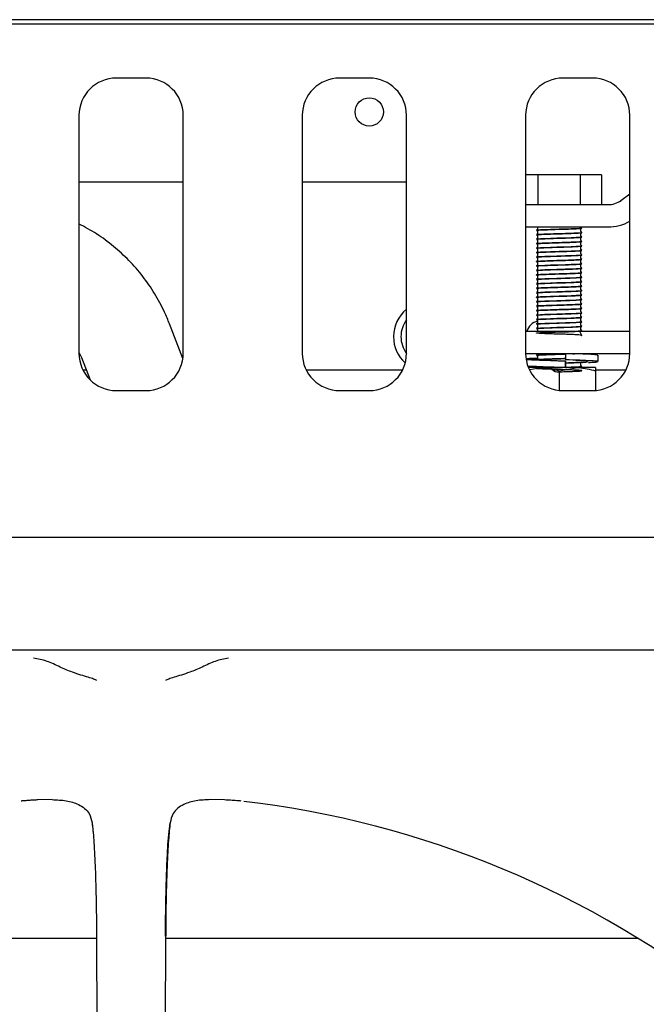
# Model space of a CAD drawing. Units: millimetres. Extents: x 5 to 415, y 5 to 292.
# Drawn here: x 97 to 106, y 259 to 272 of the extents above; entities that cross this region are included whole.
import ezdxf

# ---------------------------------------------------------------- set-up
doc = ezdxf.new("R2010")
doc.units = ezdxf.units.MM

msp = doc.modelspace()

# ---------------------------------------------------------------- linework, layer by layer
at = {"color": 7, "linetype": 'Continuous', "lineweight": 25}
for p, q in [((113.363, 272.266), (54.263, 272.266)), ((113.813, 272.206), (53.813, 272.206)), ((113.363, 272.206), (54.263, 272.206)), ((99.013, 271.481), (98.613, 271.481)), ((102.013, 271.481), (101.613, 271.481)), ((105.013, 271.481), (104.613, 271.481)), ((98.113, 270.981), (98.113, 267.781)), ((99.513, 267.781), (99.513, 270.981)), ((101.113, 270.981), (101.113, 267.781)), ((102.513, 267.781), (102.513, 270.981)), ((104.113, 270.981), (104.113, 267.781)), ((105.513, 267.781), (105.513, 270.981)), ((104.279, 270.18), (104.113, 270.18)), ((104.279, 270.18), (104.279, 269.78)), ((104.848, 270.18), (104.279, 270.18)), ((104.848, 270.18), (104.848, 269.78)), ((105.132, 270.18), (104.848, 270.18)), ((105.132, 270.18), (105.132, 269.78)), ((99.096, 270.081), (98.113, 270.081)), ((99.513, 270.081), (99.096, 270.081)), ((101.296, 270.081), (101.113, 270.081)), ((101.494, 270.081), (101.296, 270.081)), ((102.513, 270.081), (101.494, 270.081)), ((105.394, 269.837), (105.513, 269.924)), ((104.113, 269.78), (105.218, 269.78)), ((104.113, 269.48), (105.218, 269.48)), ((104.273, 269.48), (104.273, 269.447)), ((104.273, 269.425), (104.273, 269.387)), ((104.273, 269.365), (104.273, 269.327)), ((104.853, 269.477), (104.853, 269.48)), ((104.853, 269.417), (104.853, 269.455)), ((104.853, 269.357), (104.853, 269.395)), ((104.273, 269.305), (104.273, 269.267)), ((104.273, 269.245), (104.273, 269.207)), ((104.853, 269.297), (104.853, 269.335)), ((104.853, 269.237), (104.853, 269.275)), ((104.273, 269.185), (104.273, 269.147)), ((104.273, 269.125), (104.273, 269.087)), ((104.853, 269.177), (104.853, 269.215)), ((104.853, 269.117), (104.853, 269.155)), ((104.853, 269.057), (104.853, 269.095)), ((104.273, 269.065), (104.273, 269.027)), ((104.273, 269.005), (104.273, 268.967)), ((104.853, 268.997), (104.853, 269.035)), ((104.853, 268.937), (104.853, 268.975)), ((104.273, 268.945), (104.273, 268.907)), ((104.273, 268.885), (104.273, 268.847)), ((104.273, 268.825), (104.273, 268.787)), ((104.853, 268.877), (104.853, 268.915)), ((104.853, 268.817), (104.853, 268.855)), ((104.273, 268.765), (104.273, 268.727)), ((104.273, 268.705), (104.273, 268.667)), ((104.853, 268.757), (104.853, 268.795)), ((104.853, 268.697), (104.853, 268.735)), ((104.273, 268.645), (104.273, 268.607)), ((104.273, 268.585), (104.273, 268.547)), ((104.853, 268.637), (104.853, 268.675)), ((104.853, 268.577), (104.853, 268.615)), ((104.273, 268.525), (104.273, 268.487)), ((104.273, 268.465), (104.273, 268.427)), ((104.853, 268.517), (104.853, 268.555)), ((104.853, 268.457), (104.853, 268.495)), ((104.853, 268.397), (104.853, 268.435)), ((104.273, 268.405), (104.273, 268.367)), ((104.273, 268.345), (104.273, 268.307)), ((104.853, 268.337), (104.853, 268.375)), ((104.853, 268.277), (104.853, 268.315)), ((99.508, 267.712), (99.329, 268.178)), ((104.273, 268.285), (104.273, 268.247)), ((104.273, 268.225), (104.273, 268.187)), ((104.273, 268.165), (104.273, 268.127)), ((104.853, 268.217), (104.853, 268.255)), ((104.853, 268.157), (104.853, 268.195)), ((104.113, 268.08), (105.513, 268.08)), ((104.273, 268.105), (104.273, 268.08)), ((104.853, 268.097), (104.853, 268.135)), ((98.113, 267.797), (98.148, 267.724)), ((104.113, 267.78), (105.513, 267.78)), ((104.273, 267.78), (104.273, 267.767)), ((104.65, 267.78), (104.65, 267.694)), ((98.148, 267.724), (98.264, 267.424)), ((104.273, 267.745), (104.273, 267.707)), ((104.65, 267.675), (104.65, 267.589)), ((104.651, 267.675), (104.65, 267.675)), ((104.651, 267.589), (104.651, 267.675)), ((104.853, 267.617), (104.853, 267.655)), ((105.086, 267.67), (105.086, 267.756)), ((98.213, 267.556), (98.167, 267.556)), ((102.46, 267.556), (101.167, 267.556)), ((104.318, 267.589), (104.152, 267.589)), ((104.169, 267.562), (104.318, 267.589)), ((104.808, 267.589), (104.318, 267.589)), ((104.563, 267.545), (104.808, 267.589)), ((104.563, 267.545), (104.563, 267.284)), ((104.567, 267.589), (104.61, 267.59)), ((104.65, 267.589), (104.65, 267.589)), ((105.053, 267.589), (104.808, 267.589)), ((104.853, 267.589), (104.853, 267.595)), ((105.46, 267.556), (105.053, 267.556)), ((105.053, 267.545), (105.053, 267.283)), ((98.613, 267.281), (99.013, 267.281)), ((101.613, 267.281), (102.013, 267.281)), ((104.613, 267.281), (105.013, 267.281)), ((113.443, 265.306), (54.183, 265.306)), ((107.791, 263.789), (89.835, 263.789)), ((97.751, 261.782), (97.559, 261.778)), ((100.067, 261.778), (99.876, 261.782)), ((98.289, 261.47), (98.303, 261.334)), ((98.348, 259.913), (91.996, 259.913)), ((98.348, 259.949), (98.358, 256.392)), ((99.268, 256.392), (99.278, 259.949)), ((105.63, 259.913), (99.278, 259.913))]:
    msp.add_line(p, q, dxfattribs=at)
at = {"color": 7, "linetype": 'Continuous', "lineweight": 25, "flags": 128}
for points in [[(104.259, 269.438), (104.258, 269.438), (104.275, 269.441), (104.314, 269.444), (104.373, 269.446), (104.448, 269.449), (104.531, 269.452), (104.563, 269.453), (104.647, 269.455), (104.727, 269.458), (104.793, 269.461), (104.839, 269.463), (104.865, 269.466), (104.867, 269.469), (104.867, 269.469)], [(104.259, 269.318), (104.258, 269.318), (104.275, 269.321), (104.314, 269.324), (104.373, 269.326), (104.448, 269.329), (104.531, 269.332), (104.563, 269.333), (104.647, 269.335), (104.727, 269.338), (104.793, 269.341), (104.839, 269.343), (104.865, 269.346), (104.867, 269.349), (104.867, 269.349)], [(104.259, 269.198), (104.258, 269.198), (104.275, 269.201), (104.314, 269.204), (104.373, 269.206), (104.448, 269.209), (104.531, 269.212), (104.563, 269.213), (104.647, 269.215), (104.727, 269.218), (104.793, 269.221), (104.839, 269.223), (104.865, 269.226), (104.867, 269.229), (104.867, 269.229)], [(104.259, 269.138), (104.258, 269.138), (104.275, 269.141), (104.314, 269.144), (104.373, 269.146), (104.448, 269.149), (104.531, 269.152), (104.563, 269.153), (104.647, 269.155), (104.727, 269.158), (104.793, 269.161), (104.839, 269.163), (104.865, 269.166), (104.867, 269.169), (104.867, 269.169)], [(104.259, 269.078), (104.258, 269.078), (104.275, 269.081), (104.314, 269.084), (104.373, 269.086), (104.448, 269.089), (104.531, 269.092), (104.563, 269.093), (104.647, 269.095), (104.727, 269.098), (104.793, 269.101), (104.839, 269.103), (104.865, 269.106), (104.867, 269.109), (104.867, 269.109)], [(104.259, 268.958), (104.258, 268.958), (104.275, 268.961), (104.314, 268.964), (104.373, 268.966), (104.448, 268.969), (104.531, 268.972), (104.563, 268.973), (104.647, 268.975), (104.727, 268.978), (104.793, 268.981), (104.839, 268.983), (104.865, 268.986), (104.867, 268.989), (104.867, 268.989)], [(104.259, 268.898), (104.258, 268.898), (104.275, 268.901), (104.314, 268.904), (104.373, 268.906), (104.448, 268.909), (104.531, 268.912), (104.563, 268.913), (104.647, 268.915), (104.727, 268.918), (104.793, 268.921), (104.839, 268.923), (104.865, 268.926), (104.867, 268.929), (104.867, 268.929)], [(104.259, 268.778), (104.258, 268.778), (104.275, 268.781), (104.314, 268.784), (104.373, 268.786), (104.448, 268.789), (104.531, 268.792), (104.563, 268.793), (104.647, 268.795), (104.727, 268.798), (104.793, 268.801), (104.839, 268.803), (104.865, 268.806), (104.867, 268.809), (104.867, 268.809)], [(104.259, 268.718), (104.258, 268.718), (104.275, 268.721), (104.314, 268.724), (104.373, 268.726), (104.448, 268.729), (104.531, 268.732), (104.563, 268.733), (104.647, 268.735), (104.727, 268.738), (104.793, 268.741), (104.839, 268.743), (104.865, 268.746), (104.867, 268.749), (104.867, 268.749)], [(104.259, 268.598), (104.258, 268.598), (104.275, 268.601), (104.314, 268.604), (104.373, 268.606), (104.448, 268.609), (104.531, 268.612), (104.563, 268.613), (104.647, 268.615), (104.727, 268.618), (104.793, 268.621), (104.839, 268.623), (104.865, 268.626), (104.867, 268.629), (104.867, 268.629)], [(104.259, 268.538), (104.258, 268.538), (104.275, 268.541), (104.314, 268.544), (104.373, 268.546), (104.448, 268.549), (104.531, 268.552), (104.563, 268.553), (104.647, 268.555), (104.727, 268.558), (104.793, 268.561), (104.839, 268.563), (104.865, 268.566), (104.867, 268.569), (104.867, 268.569)], [(104.259, 268.478), (104.258, 268.478), (104.275, 268.481), (104.314, 268.484), (104.373, 268.486), (104.448, 268.489), (104.531, 268.492), (104.563, 268.493), (104.647, 268.495), (104.727, 268.498), (104.793, 268.501), (104.839, 268.503), (104.865, 268.506), (104.867, 268.509), (104.867, 268.509)], [(104.259, 268.358), (104.258, 268.358), (104.275, 268.361), (104.314, 268.364), (104.373, 268.366), (104.448, 268.369), (104.531, 268.372), (104.563, 268.373), (104.647, 268.375), (104.727, 268.378), (104.793, 268.381), (104.839, 268.383), (104.865, 268.386), (104.867, 268.389), (104.867, 268.389)], [(104.259, 268.298), (104.258, 268.298), (104.275, 268.301), (104.314, 268.304), (104.373, 268.306), (104.448, 268.309), (104.531, 268.312), (104.563, 268.313), (104.647, 268.315), (104.727, 268.318), (104.793, 268.321), (104.839, 268.323), (104.865, 268.326), (104.867, 268.329), (104.867, 268.329)], [(104.259, 268.238), (104.258, 268.238), (104.275, 268.241), (104.314, 268.244), (104.373, 268.246), (104.448, 268.249), (104.531, 268.252), (104.563, 268.253), (104.647, 268.255), (104.727, 268.258), (104.793, 268.261), (104.839, 268.263), (104.865, 268.266), (104.867, 268.269), (104.867, 268.269)], [(104.259, 268.178), (104.258, 268.178), (104.275, 268.181), (104.314, 268.184), (104.373, 268.186), (104.448, 268.189), (104.531, 268.192), (104.563, 268.193), (104.647, 268.195), (104.727, 268.198), (104.793, 268.201), (104.839, 268.203), (104.865, 268.206), (104.867, 268.209), (104.867, 268.209)], [(104.259, 268.118), (104.258, 268.118), (104.275, 268.121), (104.314, 268.124), (104.373, 268.126), (104.448, 268.129), (104.531, 268.132), (104.563, 268.133), (104.647, 268.135), (104.727, 268.138), (104.793, 268.141), (104.839, 268.143), (104.865, 268.146), (104.867, 268.149), (104.867, 268.149)]]:
    msp.add_lwpolyline(points, dxfattribs=at)
at = {"color": 7, "linetype": 'Continuous', "lineweight": 25}
msp.add_circle((102.013, 271.026), 0.19, dxfattribs=at)
for centre, radius, start, end in [((98.613, 270.981), 0.5, 90, 180), ((99.013, 270.981), 0.5, 0, 90), ((101.613, 270.981), 0.5, 90, 180), ((102.013, 270.981), 0.5, 0, 90), ((104.613, 270.981), 0.5, 90, 180), ((105.013, 270.981), 0.5, 0, 90), ((105.218, 270.08), 0.3, 270, 306.0983), ((105.218, 270.08), 0.6, 270, 299.5073), ((102.813, 268.006), 0.475, 129.1667, 180), ((102.813, 268.006), 0.375, 143.1301, 180), ((104.313, 268.026), 0.19, 102.1532, 163.7234), ((102.813, 268.006), 0.475, 180, 228.1541), ((102.813, 268.006), 0.375, 180, 216.8699), ((98.613, 267.781), 0.5, 180, 270), ((99.013, 267.781), 0.5, 270, 0), ((101.613, 267.781), 0.5, 180, 270), ((102.013, 267.781), 0.5, 270, 0), ((104.613, 267.781), 0.5, 180, 270), ((105.013, 267.781), 0.5, 270, 0), ((98.813, 248.863), 12.984, 51.547, 83.3025)]:
    msp.add_arc(centre, radius, start, end, dxfattribs=at)
for points, knots in [([(99.329, 268.178), (99.307, 268.231), (99.25, 268.371), (99.133, 268.587), (98.973, 268.819), (98.788, 269.033), (98.579, 269.223), (98.355, 269.39), (98.193, 269.478), (98.113, 269.521)], [0, 0, 0, 0, 0.092471, 0.244835, 0.397208, 0.549549, 0.701898, 0.854287, 1, 1, 1, 1]), ([(104.259, 269.434), (104.258, 269.434), (104.255, 269.435), (104.272, 269.437), (104.311, 269.44), (104.371, 269.442), (104.446, 269.445), (104.513, 269.448), (104.581, 269.449), (104.649, 269.451), (104.729, 269.454), (104.795, 269.457), (104.842, 269.46), (104.868, 269.462), (104.867, 269.463), (104.866, 269.464)], [0, 0, 0, 0, 0.019296, 0.109657, 0.196539, 0.285948, 0.377244, 0.466778, 0.499936, 0.587892, 0.678941, 0.769493, 0.856516, 0.945632, 1, 1, 1, 1]), ([(104.259, 269.378), (104.258, 269.378), (104.255, 269.379), (104.272, 269.381), (104.311, 269.384), (104.371, 269.386), (104.446, 269.389), (104.513, 269.391), (104.581, 269.393), (104.649, 269.395), (104.729, 269.398), (104.795, 269.401), (104.842, 269.403), (104.868, 269.406), (104.867, 269.407), (104.866, 269.408)], [0, 0, 0, 0, 0.019424, 0.109785, 0.196667, 0.286076, 0.377371, 0.466905, 0.500063, 0.58802, 0.679069, 0.76962, 0.856644, 0.945759, 1, 1, 1, 1]), ([(104.259, 269.374), (104.258, 269.374), (104.255, 269.375), (104.272, 269.377), (104.311, 269.38), (104.371, 269.382), (104.446, 269.385), (104.513, 269.388), (104.581, 269.389), (104.649, 269.391), (104.729, 269.394), (104.795, 269.397), (104.842, 269.4), (104.868, 269.402), (104.867, 269.403), (104.866, 269.404)], [0, 0, 0, 0, 0.0192957, 0.109657, 0.1965391, 0.2859479, 0.3772434, 0.4667774, 0.4999357, 0.587892, 0.6789409, 0.7694923, 0.8565162, 0.9456314, 1, 1, 1, 1]), ([(104.274, 269.448), (104.271, 269.446), (104.266, 269.443), (104.26, 269.44), (104.258, 269.438)], [0, 0, 0, 0, 0.499921, 1, 1, 1, 1]), ([(104.258, 269.433), (104.26, 269.432), (104.266, 269.429), (104.271, 269.426), (104.273, 269.424)], [0, 0, 0, 0, 0.5205579, 1, 1, 1, 1]), ([(104.274, 269.388), (104.271, 269.386), (104.266, 269.383), (104.26, 269.38), (104.258, 269.378)], [0, 0, 0, 0, 0.50008, 1, 1, 1, 1]), ([(104.258, 269.373), (104.26, 269.372), (104.266, 269.369), (104.271, 269.366), (104.273, 269.364)], [0, 0, 0, 0, 0.5205579, 1, 1, 1, 1]), ([(104.869, 269.468), (104.866, 269.47), (104.861, 269.473), (104.856, 269.476), (104.853, 269.477)], [0, 0, 0, 0, 0.520595, 1, 1, 1, 1]), ([(104.869, 269.408), (104.866, 269.41), (104.861, 269.413), (104.856, 269.416), (104.853, 269.417)], [0, 0, 0, 0, 0.52076, 1, 1, 1, 1]), ([(104.869, 269.348), (104.866, 269.35), (104.861, 269.353), (104.856, 269.356), (104.853, 269.357)], [0, 0, 0, 0, 0.520595, 1, 1, 1, 1]), ([(104.259, 269.314), (104.258, 269.314), (104.255, 269.315), (104.272, 269.317), (104.311, 269.32), (104.371, 269.322), (104.446, 269.325), (104.513, 269.328), (104.581, 269.329), (104.649, 269.331), (104.729, 269.334), (104.795, 269.337), (104.842, 269.34), (104.868, 269.342), (104.867, 269.343), (104.866, 269.344)], [0, 0, 0, 0, 0.019296, 0.109657, 0.196539, 0.285948, 0.377244, 0.466778, 0.499936, 0.587892, 0.678941, 0.769493, 0.856516, 0.945632, 1, 1, 1, 1]), ([(104.259, 269.258), (104.258, 269.258), (104.255, 269.259), (104.272, 269.261), (104.311, 269.264), (104.371, 269.266), (104.446, 269.269), (104.513, 269.271), (104.581, 269.273), (104.649, 269.275), (104.729, 269.278), (104.795, 269.281), (104.842, 269.283), (104.868, 269.286), (104.867, 269.287), (104.866, 269.288)], [0, 0, 0, 0, 0.019424, 0.109785, 0.196667, 0.286076, 0.377371, 0.466905, 0.500063, 0.58802, 0.679069, 0.76962, 0.856644, 0.945759, 1, 1, 1, 1]), ([(104.259, 269.254), (104.258, 269.254), (104.255, 269.255), (104.272, 269.257), (104.311, 269.26), (104.371, 269.262), (104.446, 269.265), (104.513, 269.268), (104.581, 269.269), (104.649, 269.271), (104.729, 269.274), (104.795, 269.277), (104.842, 269.28), (104.868, 269.282), (104.867, 269.283), (104.866, 269.284)], [0, 0, 0, 0, 0.019296, 0.109657, 0.196539, 0.285948, 0.377244, 0.466778, 0.499936, 0.587892, 0.678941, 0.769493, 0.856516, 0.945632, 1, 1, 1, 1]), ([(104.259, 269.194), (104.258, 269.194), (104.255, 269.195), (104.272, 269.197), (104.311, 269.2), (104.371, 269.202), (104.446, 269.205), (104.513, 269.208), (104.581, 269.209), (104.649, 269.211), (104.729, 269.214), (104.795, 269.217), (104.842, 269.22), (104.868, 269.222), (104.867, 269.223), (104.866, 269.224)], [0, 0, 0, 0, 0.0192957, 0.109657, 0.1965391, 0.2859479, 0.3772434, 0.4667774, 0.4999357, 0.587892, 0.6789409, 0.7694923, 0.8565162, 0.9456314, 1, 1, 1, 1]), ([(104.274, 269.328), (104.271, 269.326), (104.266, 269.323), (104.26, 269.32), (104.258, 269.318)], [0, 0, 0, 0, 0.500001, 1, 1, 1, 1]), ([(104.258, 269.313), (104.26, 269.312), (104.266, 269.309), (104.271, 269.306), (104.273, 269.304)], [0, 0, 0, 0, 0.520723, 1, 1, 1, 1]), ([(104.274, 269.268), (104.271, 269.266), (104.266, 269.263), (104.26, 269.26), (104.258, 269.258)], [0, 0, 0, 0, 0.499921, 1, 1, 1, 1]), ([(104.258, 269.253), (104.26, 269.252), (104.266, 269.249), (104.271, 269.246), (104.273, 269.244)], [0, 0, 0, 0, 0.5205579, 1, 1, 1, 1]), ([(104.869, 269.288), (104.866, 269.29), (104.861, 269.293), (104.856, 269.296), (104.853, 269.297)], [0, 0, 0, 0, 0.520595, 1, 1, 1, 1]), ([(104.869, 269.228), (104.866, 269.23), (104.861, 269.233), (104.856, 269.236), (104.853, 269.237)], [0, 0, 0, 0, 0.52076, 1, 1, 1, 1]), ([(104.259, 269.134), (104.258, 269.134), (104.255, 269.135), (104.272, 269.137), (104.311, 269.14), (104.371, 269.142), (104.446, 269.145), (104.513, 269.148), (104.581, 269.149), (104.649, 269.151), (104.729, 269.154), (104.795, 269.157), (104.842, 269.16), (104.868, 269.162), (104.867, 269.163), (104.866, 269.164)], [0, 0, 0, 0, 0.019296, 0.109657, 0.196539, 0.285948, 0.377244, 0.466778, 0.499936, 0.587892, 0.678941, 0.769493, 0.856516, 0.945632, 1, 1, 1, 1]), ([(104.259, 269.074), (104.258, 269.074), (104.255, 269.075), (104.272, 269.077), (104.311, 269.08), (104.371, 269.082), (104.446, 269.085), (104.513, 269.088), (104.581, 269.089), (104.649, 269.091), (104.729, 269.094), (104.795, 269.097), (104.842, 269.1), (104.868, 269.102), (104.867, 269.103), (104.866, 269.104)], [0, 0, 0, 0, 0.019296, 0.109657, 0.196539, 0.285948, 0.377244, 0.466778, 0.499936, 0.587892, 0.678941, 0.769493, 0.856516, 0.945632, 1, 1, 1, 1]), ([(104.274, 269.208), (104.271, 269.206), (104.266, 269.203), (104.26, 269.2), (104.258, 269.198)], [0, 0, 0, 0, 0.50008, 1, 1, 1, 1]), ([(104.258, 269.193), (104.26, 269.192), (104.266, 269.189), (104.271, 269.186), (104.273, 269.184)], [0, 0, 0, 0, 0.5205579, 1, 1, 1, 1]), ([(104.274, 269.148), (104.271, 269.146), (104.266, 269.143), (104.26, 269.14), (104.258, 269.138)], [0, 0, 0, 0, 0.50008, 1, 1, 1, 1]), ([(104.258, 269.133), (104.26, 269.132), (104.266, 269.129), (104.271, 269.126), (104.273, 269.124)], [0, 0, 0, 0, 0.520723, 1, 1, 1, 1]), ([(104.274, 269.088), (104.271, 269.086), (104.266, 269.083), (104.26, 269.08), (104.258, 269.078)], [0, 0, 0, 0, 0.499921, 1, 1, 1, 1]), ([(104.869, 269.168), (104.866, 269.17), (104.861, 269.173), (104.856, 269.176), (104.853, 269.177)], [0, 0, 0, 0, 0.520595, 1, 1, 1, 1]), ([(104.869, 269.108), (104.866, 269.11), (104.861, 269.113), (104.856, 269.116), (104.853, 269.117)], [0, 0, 0, 0, 0.520595, 1, 1, 1, 1]), ([(104.259, 269.018), (104.258, 269.018), (104.255, 269.019), (104.272, 269.021), (104.311, 269.024), (104.371, 269.026), (104.446, 269.029), (104.513, 269.031), (104.581, 269.033), (104.649, 269.035), (104.729, 269.038), (104.795, 269.041), (104.842, 269.043), (104.868, 269.046), (104.867, 269.047), (104.866, 269.048)], [0, 0, 0, 0, 0.019424, 0.109785, 0.196667, 0.286076, 0.377371, 0.466905, 0.500063, 0.58802, 0.679069, 0.76962, 0.856644, 0.945759, 1, 1, 1, 1]), ([(104.259, 269.014), (104.258, 269.014), (104.255, 269.015), (104.272, 269.017), (104.311, 269.02), (104.371, 269.022), (104.446, 269.025), (104.513, 269.028), (104.581, 269.029), (104.649, 269.031), (104.729, 269.034), (104.795, 269.037), (104.842, 269.04), (104.868, 269.042), (104.867, 269.043), (104.866, 269.044)], [0, 0, 0, 0, 0.0192957, 0.109657, 0.1965391, 0.2859479, 0.3772434, 0.4667774, 0.4999357, 0.587892, 0.6789409, 0.7694923, 0.8565162, 0.9456314, 1, 1, 1, 1]), ([(104.259, 268.954), (104.258, 268.954), (104.255, 268.955), (104.272, 268.957), (104.311, 268.96), (104.371, 268.962), (104.446, 268.965), (104.513, 268.968), (104.581, 268.969), (104.649, 268.971), (104.729, 268.974), (104.795, 268.977), (104.842, 268.98), (104.868, 268.982), (104.867, 268.983), (104.866, 268.984)], [0, 0, 0, 0, 0.019296, 0.109657, 0.196539, 0.285948, 0.377244, 0.466778, 0.499936, 0.587892, 0.678941, 0.769493, 0.856516, 0.945632, 1, 1, 1, 1]), ([(104.258, 269.073), (104.26, 269.072), (104.266, 269.069), (104.271, 269.066), (104.273, 269.064)], [0, 0, 0, 0, 0.5205579, 1, 1, 1, 1]), ([(104.274, 269.028), (104.271, 269.026), (104.266, 269.023), (104.26, 269.02), (104.258, 269.018)], [0, 0, 0, 0, 0.50008, 1, 1, 1, 1]), ([(104.258, 269.013), (104.26, 269.012), (104.266, 269.009), (104.271, 269.006), (104.273, 269.004)], [0, 0, 0, 0, 0.5205579, 1, 1, 1, 1]), ([(104.274, 268.968), (104.271, 268.966), (104.266, 268.963), (104.26, 268.96), (104.258, 268.958)], [0, 0, 0, 0, 0.50008, 1, 1, 1, 1]), ([(104.258, 268.953), (104.26, 268.952), (104.266, 268.949), (104.271, 268.946), (104.273, 268.944)], [0, 0, 0, 0, 0.520723, 1, 1, 1, 1]), ([(104.869, 269.048), (104.866, 269.05), (104.861, 269.053), (104.856, 269.056), (104.853, 269.057)], [0, 0, 0, 0, 0.52076, 1, 1, 1, 1]), ([(104.869, 268.988), (104.866, 268.99), (104.861, 268.993), (104.856, 268.996), (104.853, 268.997)], [0, 0, 0, 0, 0.520595, 1, 1, 1, 1]), ([(104.259, 268.894), (104.258, 268.894), (104.255, 268.895), (104.272, 268.897), (104.311, 268.9), (104.371, 268.902), (104.446, 268.905), (104.513, 268.908), (104.581, 268.909), (104.649, 268.911), (104.729, 268.914), (104.795, 268.917), (104.842, 268.92), (104.868, 268.922), (104.867, 268.923), (104.866, 268.924)], [0, 0, 0, 0, 0.019296, 0.109657, 0.196539, 0.285948, 0.377244, 0.466778, 0.499936, 0.587892, 0.678941, 0.769493, 0.856516, 0.945632, 1, 1, 1, 1]), ([(104.259, 268.838), (104.258, 268.838), (104.255, 268.839), (104.272, 268.841), (104.311, 268.844), (104.371, 268.846), (104.446, 268.849), (104.513, 268.851), (104.581, 268.853), (104.649, 268.855), (104.729, 268.858), (104.795, 268.861), (104.842, 268.863), (104.868, 268.866), (104.867, 268.867), (104.866, 268.868)], [0, 0, 0, 0, 0.019424, 0.109785, 0.196667, 0.286076, 0.377371, 0.466905, 0.500063, 0.58802, 0.679069, 0.76962, 0.856644, 0.945759, 1, 1, 1, 1]), ([(104.259, 268.834), (104.258, 268.834), (104.255, 268.835), (104.272, 268.837), (104.311, 268.84), (104.371, 268.842), (104.446, 268.845), (104.513, 268.848), (104.581, 268.849), (104.649, 268.851), (104.729, 268.854), (104.795, 268.857), (104.842, 268.86), (104.868, 268.862), (104.867, 268.863), (104.866, 268.864)], [0, 0, 0, 0, 0.0192957, 0.109657, 0.1965391, 0.2859479, 0.3772434, 0.4667774, 0.4999357, 0.587892, 0.6789409, 0.7694923, 0.8565162, 0.9456314, 1, 1, 1, 1]), ([(104.274, 268.908), (104.271, 268.906), (104.266, 268.903), (104.26, 268.9), (104.258, 268.898)], [0, 0, 0, 0, 0.499921, 1, 1, 1, 1]), ([(104.258, 268.893), (104.26, 268.892), (104.266, 268.889), (104.271, 268.886), (104.273, 268.884)], [0, 0, 0, 0, 0.5205579, 1, 1, 1, 1]), ([(104.274, 268.848), (104.271, 268.846), (104.266, 268.843), (104.26, 268.84), (104.258, 268.838)], [0, 0, 0, 0, 0.50008, 1, 1, 1, 1]), ([(104.258, 268.833), (104.26, 268.832), (104.266, 268.829), (104.271, 268.826), (104.273, 268.824)], [0, 0, 0, 0, 0.5205579, 1, 1, 1, 1]), ([(104.869, 268.928), (104.866, 268.93), (104.861, 268.933), (104.856, 268.936), (104.853, 268.937)], [0, 0, 0, 0, 0.520595, 1, 1, 1, 1]), ([(104.869, 268.868), (104.866, 268.87), (104.861, 268.873), (104.856, 268.876), (104.853, 268.877)], [0, 0, 0, 0, 0.520674, 1, 1, 1, 1]), ([(104.259, 268.774), (104.258, 268.774), (104.255, 268.775), (104.272, 268.777), (104.311, 268.78), (104.371, 268.782), (104.446, 268.785), (104.513, 268.788), (104.581, 268.789), (104.649, 268.791), (104.729, 268.794), (104.795, 268.797), (104.842, 268.8), (104.868, 268.802), (104.867, 268.803), (104.866, 268.804)], [0, 0, 0, 0, 0.019296, 0.109657, 0.196539, 0.285948, 0.377244, 0.466778, 0.499936, 0.587892, 0.678941, 0.769493, 0.856516, 0.945632, 1, 1, 1, 1]), ([(104.259, 268.714), (104.258, 268.714), (104.255, 268.715), (104.272, 268.717), (104.311, 268.72), (104.371, 268.722), (104.446, 268.725), (104.513, 268.728), (104.581, 268.729), (104.649, 268.731), (104.729, 268.734), (104.795, 268.737), (104.842, 268.74), (104.868, 268.742), (104.867, 268.743), (104.866, 268.744)], [0, 0, 0, 0, 0.019296, 0.109657, 0.196539, 0.285948, 0.377244, 0.466778, 0.499936, 0.587892, 0.678941, 0.769493, 0.856516, 0.945632, 1, 1, 1, 1]), ([(104.274, 268.788), (104.271, 268.786), (104.266, 268.783), (104.26, 268.78), (104.258, 268.778)], [0, 0, 0, 0, 0.50008, 1, 1, 1, 1]), ([(104.258, 268.773), (104.26, 268.772), (104.266, 268.769), (104.271, 268.766), (104.273, 268.764)], [0, 0, 0, 0, 0.520723, 1, 1, 1, 1]), ([(104.274, 268.728), (104.271, 268.726), (104.266, 268.723), (104.26, 268.72), (104.258, 268.718)], [0, 0, 0, 0, 0.499921, 1, 1, 1, 1]), ([(104.258, 268.713), (104.26, 268.712), (104.266, 268.709), (104.271, 268.706), (104.273, 268.704)], [0, 0, 0, 0, 0.5206371, 1, 1, 1, 1]), ([(104.869, 268.808), (104.866, 268.81), (104.861, 268.813), (104.856, 268.816), (104.853, 268.817)], [0, 0, 0, 0, 0.520595, 1, 1, 1, 1]), ([(104.869, 268.748), (104.866, 268.75), (104.861, 268.753), (104.856, 268.756), (104.853, 268.757)], [0, 0, 0, 0, 0.520595, 1, 1, 1, 1]), ([(104.869, 268.688), (104.866, 268.69), (104.861, 268.693), (104.856, 268.696), (104.853, 268.697)], [0, 0, 0, 0, 0.520674, 1, 1, 1, 1]), ([(104.259, 268.658), (104.258, 268.658), (104.255, 268.659), (104.272, 268.661), (104.311, 268.664), (104.371, 268.666), (104.446, 268.669), (104.513, 268.671), (104.581, 268.673), (104.649, 268.675), (104.729, 268.678), (104.795, 268.681), (104.842, 268.683), (104.868, 268.686), (104.867, 268.687), (104.866, 268.688)], [0, 0, 0, 0, 0.019424, 0.109785, 0.196667, 0.286076, 0.377371, 0.466905, 0.500063, 0.58802, 0.679069, 0.76962, 0.856644, 0.945759, 1, 1, 1, 1]), ([(104.259, 268.654), (104.258, 268.654), (104.255, 268.655), (104.272, 268.657), (104.311, 268.66), (104.371, 268.662), (104.446, 268.665), (104.513, 268.668), (104.581, 268.669), (104.649, 268.671), (104.729, 268.674), (104.795, 268.677), (104.842, 268.68), (104.868, 268.682), (104.867, 268.683), (104.866, 268.684)], [0, 0, 0, 0, 0.0192957, 0.109657, 0.1965391, 0.2859479, 0.3772434, 0.4667774, 0.4999357, 0.587892, 0.6789409, 0.7694923, 0.8565162, 0.9456314, 1, 1, 1, 1]), ([(104.259, 268.594), (104.258, 268.594), (104.255, 268.595), (104.272, 268.597), (104.311, 268.6), (104.371, 268.602), (104.446, 268.605), (104.513, 268.608), (104.581, 268.609), (104.649, 268.611), (104.729, 268.614), (104.795, 268.617), (104.842, 268.62), (104.868, 268.622), (104.867, 268.623), (104.866, 268.624)], [0, 0, 0, 0, 0.019296, 0.109657, 0.196539, 0.285948, 0.377244, 0.466778, 0.499936, 0.587892, 0.678941, 0.769493, 0.856516, 0.945632, 1, 1, 1, 1]), ([(104.259, 268.534), (104.258, 268.534), (104.255, 268.535), (104.272, 268.537), (104.311, 268.54), (104.371, 268.542), (104.446, 268.545), (104.513, 268.548), (104.581, 268.549), (104.649, 268.551), (104.729, 268.554), (104.795, 268.557), (104.842, 268.56), (104.868, 268.562), (104.867, 268.563), (104.866, 268.564)], [0, 0, 0, 0, 0.019296, 0.109657, 0.196539, 0.285948, 0.377244, 0.466778, 0.499936, 0.587892, 0.678941, 0.769493, 0.856516, 0.945632, 1, 1, 1, 1]), ([(104.274, 268.668), (104.271, 268.666), (104.266, 268.663), (104.26, 268.66), (104.258, 268.658)], [0, 0, 0, 0, 0.50008, 1, 1, 1, 1]), ([(104.258, 268.653), (104.26, 268.652), (104.266, 268.649), (104.271, 268.646), (104.273, 268.644)], [0, 0, 0, 0, 0.5205579, 1, 1, 1, 1]), ([(104.274, 268.608), (104.271, 268.606), (104.266, 268.603), (104.26, 268.6), (104.258, 268.598)], [0, 0, 0, 0, 0.50008, 1, 1, 1, 1]), ([(104.258, 268.593), (104.26, 268.592), (104.266, 268.589), (104.271, 268.586), (104.273, 268.584)], [0, 0, 0, 0, 0.520723, 1, 1, 1, 1]), ([(104.869, 268.628), (104.866, 268.63), (104.861, 268.633), (104.856, 268.636), (104.853, 268.637)], [0, 0, 0, 0, 0.520595, 1, 1, 1, 1]), ([(104.869, 268.568), (104.866, 268.57), (104.861, 268.573), (104.856, 268.576), (104.853, 268.577)], [0, 0, 0, 0, 0.520595, 1, 1, 1, 1]), ([(104.259, 268.474), (104.258, 268.474), (104.255, 268.475), (104.272, 268.477), (104.311, 268.48), (104.371, 268.482), (104.446, 268.485), (104.513, 268.488), (104.581, 268.489), (104.649, 268.491), (104.729, 268.494), (104.795, 268.497), (104.842, 268.5), (104.868, 268.502), (104.867, 268.503), (104.866, 268.504)], [0, 0, 0, 0, 0.019296, 0.109657, 0.196539, 0.285948, 0.377243, 0.466778, 0.499936, 0.587892, 0.678941, 0.769492, 0.856516, 0.945631, 1, 1, 1, 1]), ([(104.259, 268.418), (104.258, 268.418), (104.255, 268.419), (104.272, 268.421), (104.311, 268.424), (104.371, 268.426), (104.446, 268.429), (104.513, 268.431), (104.581, 268.433), (104.649, 268.435), (104.729, 268.438), (104.795, 268.441), (104.842, 268.443), (104.868, 268.446), (104.867, 268.447), (104.866, 268.448)], [0, 0, 0, 0, 0.019424, 0.109785, 0.196667, 0.286076, 0.377371, 0.466905, 0.500063, 0.58802, 0.679069, 0.76962, 0.856644, 0.945759, 1, 1, 1, 1]), ([(104.259, 268.414), (104.258, 268.414), (104.255, 268.415), (104.272, 268.417), (104.311, 268.42), (104.371, 268.422), (104.446, 268.425), (104.513, 268.428), (104.581, 268.429), (104.649, 268.431), (104.729, 268.434), (104.795, 268.437), (104.842, 268.44), (104.868, 268.442), (104.867, 268.443), (104.866, 268.444)], [0, 0, 0, 0, 0.019296, 0.109657, 0.196539, 0.285948, 0.377244, 0.466778, 0.499936, 0.587892, 0.678941, 0.769493, 0.856516, 0.945632, 1, 1, 1, 1]), ([(104.274, 268.548), (104.271, 268.546), (104.266, 268.543), (104.26, 268.54), (104.258, 268.538)], [0, 0, 0, 0, 0.499921, 1, 1, 1, 1]), ([(104.258, 268.533), (104.26, 268.532), (104.266, 268.529), (104.271, 268.526), (104.273, 268.524)], [0, 0, 0, 0, 0.5206371, 1, 1, 1, 1]), ([(104.274, 268.488), (104.271, 268.486), (104.266, 268.483), (104.26, 268.48), (104.258, 268.478)], [0, 0, 0, 0, 0.499921, 1, 1, 1, 1]), ([(104.258, 268.473), (104.26, 268.472), (104.266, 268.469), (104.271, 268.466), (104.273, 268.464)], [0, 0, 0, 0, 0.5205579, 1, 1, 1, 1]), ([(104.274, 268.428), (104.271, 268.426), (104.266, 268.423), (104.26, 268.42), (104.258, 268.418)], [0, 0, 0, 0, 0.50008, 1, 1, 1, 1]), ([(104.869, 268.508), (104.866, 268.51), (104.861, 268.513), (104.856, 268.516), (104.853, 268.517)], [0, 0, 0, 0, 0.520674, 1, 1, 1, 1]), ([(104.869, 268.448), (104.866, 268.45), (104.861, 268.453), (104.856, 268.456), (104.853, 268.457)], [0, 0, 0, 0, 0.520595, 1, 1, 1, 1]), ([(104.259, 268.354), (104.258, 268.354), (104.255, 268.355), (104.272, 268.357), (104.311, 268.36), (104.371, 268.362), (104.446, 268.365), (104.513, 268.368), (104.581, 268.369), (104.649, 268.371), (104.729, 268.374), (104.795, 268.377), (104.842, 268.38), (104.868, 268.382), (104.867, 268.383), (104.866, 268.384)], [0, 0, 0, 0, 0.019296, 0.109657, 0.196539, 0.285948, 0.377244, 0.466778, 0.499936, 0.587892, 0.678941, 0.769493, 0.856516, 0.945632, 1, 1, 1, 1]), ([(104.259, 268.294), (104.258, 268.294), (104.255, 268.295), (104.272, 268.297), (104.311, 268.3), (104.371, 268.302), (104.446, 268.305), (104.513, 268.308), (104.581, 268.309), (104.649, 268.311), (104.729, 268.314), (104.795, 268.317), (104.842, 268.32), (104.868, 268.322), (104.867, 268.323), (104.866, 268.324)], [0, 0, 0, 0, 0.019296, 0.109657, 0.196539, 0.285948, 0.377243, 0.466778, 0.499936, 0.587892, 0.678941, 0.769492, 0.856516, 0.945631, 1, 1, 1, 1]), ([(104.258, 268.413), (104.26, 268.412), (104.266, 268.409), (104.271, 268.406), (104.273, 268.404)], [0, 0, 0, 0, 0.520723, 1, 1, 1, 1]), ([(104.274, 268.368), (104.271, 268.366), (104.266, 268.363), (104.26, 268.36), (104.258, 268.358)], [0, 0, 0, 0, 0.499921, 1, 1, 1, 1]), ([(104.258, 268.353), (104.26, 268.352), (104.266, 268.349), (104.271, 268.346), (104.273, 268.344)], [0, 0, 0, 0, 0.5206371, 1, 1, 1, 1]), ([(104.274, 268.308), (104.271, 268.306), (104.266, 268.303), (104.26, 268.3), (104.258, 268.298)], [0, 0, 0, 0, 0.499921, 1, 1, 1, 1]), ([(104.258, 268.293), (104.26, 268.292), (104.266, 268.289), (104.271, 268.286), (104.273, 268.284)], [0, 0, 0, 0, 0.5205579, 1, 1, 1, 1]), ([(104.869, 268.388), (104.866, 268.39), (104.861, 268.393), (104.856, 268.396), (104.853, 268.397)], [0, 0, 0, 0, 0.520595, 1, 1, 1, 1]), ([(104.869, 268.328), (104.866, 268.33), (104.861, 268.333), (104.856, 268.336), (104.853, 268.337)], [0, 0, 0, 0, 0.520674, 1, 1, 1, 1]), ([(104.259, 268.234), (104.258, 268.234), (104.255, 268.235), (104.272, 268.237), (104.311, 268.24), (104.371, 268.242), (104.446, 268.245), (104.513, 268.248), (104.581, 268.249), (104.649, 268.251), (104.729, 268.254), (104.795, 268.257), (104.842, 268.26), (104.868, 268.262), (104.867, 268.263), (104.866, 268.264)], [0, 0, 0, 0, 0.0192957, 0.109657, 0.1965391, 0.2859481, 0.3772436, 0.4667776, 0.4999357, 0.5878922, 0.6789411, 0.7694925, 0.8565164, 0.9456316, 1, 1, 1, 1]), ([(104.259, 268.174), (104.258, 268.174), (104.255, 268.175), (104.272, 268.177), (104.311, 268.18), (104.371, 268.182), (104.446, 268.185), (104.513, 268.188), (104.581, 268.189), (104.649, 268.191), (104.729, 268.194), (104.795, 268.197), (104.842, 268.2), (104.868, 268.202), (104.867, 268.203), (104.866, 268.204)], [0, 0, 0, 0, 0.019296, 0.109657, 0.196539, 0.285948, 0.377244, 0.466778, 0.499936, 0.587892, 0.678941, 0.769493, 0.856516, 0.945632, 1, 1, 1, 1]), ([(104.274, 268.248), (104.271, 268.246), (104.266, 268.243), (104.26, 268.24), (104.258, 268.238)], [0, 0, 0, 0, 0.50008, 1, 1, 1, 1]), ([(104.258, 268.233), (104.26, 268.232), (104.266, 268.229), (104.271, 268.226), (104.273, 268.224)], [0, 0, 0, 0, 0.5205579, 1, 1, 1, 1]), ([(104.274, 268.188), (104.271, 268.186), (104.266, 268.183), (104.26, 268.18), (104.258, 268.178)], [0, 0, 0, 0, 0.499921, 1, 1, 1, 1]), ([(104.258, 268.173), (104.26, 268.172), (104.266, 268.169), (104.271, 268.166), (104.273, 268.164)], [0, 0, 0, 0, 0.5206371, 1, 1, 1, 1]), ([(104.869, 268.268), (104.866, 268.27), (104.861, 268.273), (104.856, 268.276), (104.853, 268.277)], [0, 0, 0, 0, 0.520595, 1, 1, 1, 1]), ([(104.869, 268.208), (104.866, 268.21), (104.861, 268.213), (104.856, 268.216), (104.853, 268.217)], [0, 0, 0, 0, 0.520595, 1, 1, 1, 1]), ([(104.839, 268.08), (104.849, 268.055), (104.868, 268.009), (104.872, 268.028), (104.849, 268.027), (104.806, 268.03), (104.743, 268.033), (104.665, 268.036), (104.58, 268.039), (104.494, 268.041), (104.412, 268.044), (104.343, 268.047), (104.291, 268.049), (104.261, 268.052), (104.253, 268.055), (104.271, 268.057), (104.311, 268.06), (104.37, 268.062), (104.446, 268.065), (104.513, 268.068), (104.581, 268.069), (104.649, 268.071), (104.729, 268.074), (104.795, 268.077), (104.842, 268.08), (104.868, 268.082), (104.867, 268.083), (104.866, 268.084)], [0, 0, 0, 0, 0.049854, 0.092066, 0.133594, 0.173725, 0.215365, 0.257559, 0.298625, 0.338962, 0.380917, 0.422968, 0.463485, 0.504327, 0.546475, 0.588262, 0.628441, 0.669788, 0.712007, 0.753412, 0.768746, 0.809421, 0.851527, 0.893402, 0.933646, 0.974857, 1, 1, 1, 1]), ([(104.259, 268.114), (104.258, 268.114), (104.255, 268.115), (104.272, 268.117), (104.311, 268.12), (104.371, 268.122), (104.446, 268.125), (104.513, 268.128), (104.581, 268.129), (104.649, 268.131), (104.729, 268.134), (104.795, 268.137), (104.842, 268.14), (104.868, 268.142), (104.867, 268.143), (104.866, 268.144)], [0, 0, 0, 0, 0.019296, 0.109657, 0.196539, 0.285948, 0.377243, 0.466778, 0.499936, 0.587892, 0.678941, 0.769492, 0.856516, 0.945631, 1, 1, 1, 1]), ([(104.274, 268.128), (104.271, 268.126), (104.266, 268.123), (104.26, 268.12), (104.258, 268.118)], [0, 0, 0, 0, 0.499921, 1, 1, 1, 1]), ([(104.258, 268.113), (104.26, 268.112), (104.266, 268.109), (104.271, 268.106), (104.273, 268.104)], [0, 0, 0, 0, 0.5205579, 1, 1, 1, 1]), ([(104.762, 268.08), (104.772, 268.08), (104.805, 268.081), (104.842, 268.083), (104.868, 268.086), (104.867, 268.087), (104.866, 268.088)], [0, 0, 0, 0, 0.15495, 0.47416, 0.80104, 1, 1, 1, 1]), ([(104.869, 268.148), (104.866, 268.15), (104.861, 268.153), (104.856, 268.156), (104.853, 268.157)], [0, 0, 0, 0, 0.520674, 1, 1, 1, 1]), ([(104.869, 268.088), (104.866, 268.09), (104.861, 268.093), (104.856, 268.096), (104.853, 268.097)], [0, 0, 0, 0, 0.520595, 1, 1, 1, 1]), ([(104.259, 267.758), (104.258, 267.758), (104.255, 267.759), (104.272, 267.761), (104.311, 267.764), (104.371, 267.766), (104.446, 267.769), (104.514, 267.771), (104.581, 267.773), (104.623, 267.774), (104.65, 267.775), (104.651, 267.775)], [0, 0, 0, 0, 0.032772, 0.185234, 0.331825, 0.482679, 0.636716, 0.787782, 0.843727, 0.992131, 1, 1, 1, 1]), ([(104.259, 267.754), (104.258, 267.754), (104.255, 267.755), (104.272, 267.757), (104.311, 267.76), (104.371, 267.762), (104.446, 267.765), (104.514, 267.768), (104.581, 267.769), (104.623, 267.771), (104.65, 267.772), (104.651, 267.772)], [0, 0, 0, 0, 0.03256, 0.185036, 0.331641, 0.48251, 0.636563, 0.787643, 0.843594, 0.992012, 1, 1, 1, 1]), ([(104.274, 267.768), (104.271, 267.766), (104.266, 267.763), (104.26, 267.76), (104.258, 267.758)], [0, 0, 0, 0, 0.499921, 1, 1, 1, 1]), ([(104.746, 267.775), (104.763, 267.776), (104.801, 267.777), (104.825, 267.779), (104.839, 267.78)], [0, 0, 0, 0, 0.424411, 1, 1, 1, 1]), ([(105.076, 267.756), (105.077, 267.758), (105.081, 267.761), (105, 267.766), (104.894, 267.771), (104.84, 267.773)], [0, 0, 0, 0, 0.226488, 0.605818, 1, 1, 1, 1]), ([(104.127, 267.713), (104.13, 267.713), (104.157, 267.716), (104.218, 267.718), (104.273, 267.72)], [0, 0, 0, 0, 0.099767, 1, 1, 1, 1]), ([(104.65, 267.675), (104.582, 267.677), (104.445, 267.681), (104.253, 267.688), (104.17, 267.692), (104.131, 267.694)], [0, 0, 0, 0, 0.339912, 0.688721, 1, 1, 1, 1]), ([(104.651, 267.675), (104.6, 267.677), (104.496, 267.681), (104.349, 267.688), (104.235, 267.694), (104.17, 267.701), (104.168, 267.708), (104.207, 267.713), (104.258, 267.716), (104.273, 267.717)], [0, 0, 0, 0, 0.155155, 0.314375, 0.467308, 0.625151, 0.782993, 0.935926, 1, 1, 1, 1]), ([(104.259, 267.698), (104.258, 267.698), (104.255, 267.699), (104.272, 267.701), (104.311, 267.704), (104.371, 267.706), (104.446, 267.709), (104.514, 267.711), (104.581, 267.713), (104.622, 267.714), (104.649, 267.715), (104.65, 267.715)], [0, 0, 0, 0, 0.0328044, 0.1854144, 0.3321487, 0.4831505, 0.6373385, 0.7885514, 0.8445522, 0.9931006, 1, 1, 1, 1]), ([(104.259, 267.694), (104.258, 267.694), (104.255, 267.695), (104.272, 267.697), (104.311, 267.7), (104.371, 267.702), (104.446, 267.705), (104.514, 267.708), (104.581, 267.709), (104.622, 267.711), (104.649, 267.712), (104.65, 267.712)], [0, 0, 0, 0, 0.032595, 0.185239, 0.332005, 0.483039, 0.63726, 0.788506, 0.844518, 0.993099, 1, 1, 1, 1]), ([(104.258, 267.753), (104.26, 267.752), (104.266, 267.749), (104.271, 267.746), (104.273, 267.744)], [0, 0, 0, 0, 0.5205579, 1, 1, 1, 1]), ([(104.274, 267.708), (104.271, 267.706), (104.266, 267.703), (104.26, 267.7), (104.258, 267.698)], [0, 0, 0, 0, 0.50008, 1, 1, 1, 1]), ([(105.076, 267.67), (105.077, 267.672), (105.081, 267.675), (104.998, 267.68), (104.85, 267.688), (104.716, 267.692), (104.65, 267.694)], [0, 0, 0, 0, 0.163465, 0.437242, 0.722254, 1, 1, 1, 1]), ([(104.651, 267.655), (104.677, 267.656), (104.73, 267.658), (104.795, 267.661), (104.842, 267.663), (104.87, 267.666), (104.868, 267.668), (104.867, 267.669)], [0, 0, 0, 0, 0.194939, 0.398585, 0.594298, 0.794714, 1, 1, 1, 1]), ([(104.651, 267.652), (104.677, 267.653), (104.73, 267.654), (104.795, 267.657), (104.842, 267.66), (104.868, 267.662), (104.867, 267.663), (104.866, 267.664)], [0, 0, 0, 0, 0.212587, 0.434669, 0.648099, 0.866659, 1, 1, 1, 1]), ([(104.948, 267.671), (104.95, 267.672), (104.955, 267.676), (104.903, 267.68), (104.828, 267.685), (104.789, 267.687)], [0, 0, 0, 0, 0.179737, 0.581776, 1, 1, 1, 1]), ([(104.871, 267.66), (104.875, 267.66), (104.917, 267.663), (104.932, 267.665), (104.946, 267.668)], [0, 0, 0, 0, 0.0903619, 1, 1, 1, 1]), ([(104.957, 267.659), (104.974, 267.659), (105.041, 267.662), (105.063, 267.665), (105.079, 267.668)], [0, 0, 0, 0, 0.2536401, 1, 1, 1, 1]), ([(104.65, 267.589), (104.582, 267.591), (104.445, 267.595), (104.261, 267.602), (104.183, 267.606), (104.149, 267.607)], [0, 0, 0, 0, 0.355171, 0.719639, 1, 1, 1, 1]), ([(104.448, 267.589), (104.473, 267.562), (104.506, 267.527), (104.581, 267.535), (104.649, 267.535), (104.729, 267.538), (104.795, 267.541), (104.843, 267.543), (104.869, 267.546), (104.872, 267.549), (104.85, 267.552), (104.806, 267.554), (104.743, 267.557), (104.665, 267.56), (104.58, 267.562), (104.494, 267.565), (104.412, 267.568), (104.343, 267.57), (104.291, 267.573), (104.261, 267.575), (104.253, 267.578), (104.271, 267.581), (104.311, 267.584), (104.37, 267.586), (104.446, 267.589), (104.509, 267.591), (104.543, 267.592), (104.549, 267.592)], [0, 0, 0, 0, 0.050668, 0.066263, 0.107632, 0.150455, 0.193045, 0.233975, 0.275889, 0.318821, 0.361057, 0.401872, 0.444223, 0.487136, 0.528902, 0.569927, 0.612597, 0.655365, 0.696573, 0.738111, 0.780978, 0.823478, 0.864342, 0.906394, 0.949334, 0.991444, 1, 1, 1, 1]), ([(104.318, 267.589), (104.324, 267.589), (104.407, 267.588), (104.488, 267.566), (104.563, 267.545)], [0, 0, 0, 0, 0.070194, 1, 1, 1, 1]), ([(104.651, 267.595), (104.677, 267.596), (104.73, 267.598), (104.795, 267.601), (104.842, 267.603), (104.87, 267.606), (104.868, 267.608), (104.867, 267.609)], [0, 0, 0, 0, 0.194939, 0.398585, 0.594298, 0.794714, 1, 1, 1, 1]), ([(104.651, 267.592), (104.677, 267.593), (104.73, 267.594), (104.795, 267.597), (104.842, 267.6), (104.868, 267.602), (104.867, 267.603), (104.866, 267.604)], [0, 0, 0, 0, 0.212587, 0.434668, 0.648099, 0.866658, 1, 1, 1, 1]), ([(104.808, 267.589), (104.814, 267.589), (104.897, 267.588), (104.978, 267.566), (105.053, 267.545)], [0, 0, 0, 0, 0.070199, 1, 1, 1, 1]), ([(104.869, 267.608), (104.866, 267.61), (104.861, 267.613), (104.856, 267.616), (104.853, 267.617)], [0, 0, 0, 0, 0.520674, 1, 1, 1, 1]), ([(105.053, 267.589), (105.053, 267.588), (105.053, 267.586), (105.053, 267.562), (105.053, 267.545)], [0, 0, 0, 0, 0.268633, 1, 1, 1, 1]), ([(98.353, 263.383), (98.34, 263.39), (98.315, 263.402), (98.213, 263.434), (98.052, 263.481), (97.852, 263.565), (97.678, 263.652), (97.563, 263.673), (97.504, 263.684)], [0, 0, 0, 0, 0.119976, 0.237532, 0.46944, 0.631446, 0.809054, 1, 1, 1, 1]), ([(100.123, 263.684), (100.063, 263.673), (99.949, 263.652), (99.775, 263.565), (99.575, 263.481), (99.413, 263.434), (99.312, 263.402), (99.286, 263.39), (99.273, 263.383)], [0, 0, 0, 0, 0.1909463, 0.3685544, 0.5305604, 0.7624686, 0.8800245, 1, 1, 1, 1]), ([(97.559, 261.778), (97.542, 261.777), (97.507, 261.775), (97.453, 261.772), (97.4, 261.768), (97.36, 261.765), (97.338, 261.763), (97.334, 261.762)], [0, 0, 0, 0, 0.236916, 0.473833, 0.734163, 0.955796, 1, 1, 1, 1]), ([(97.751, 261.782), (97.816, 261.779), (97.948, 261.773), (98.123, 261.718), (98.255, 261.621), (98.279, 261.513), (98.289, 261.47)], [0, 0, 0, 0, 0.239584, 0.486256, 0.791226, 1, 1, 1, 1]), ([(99.876, 261.782), (99.811, 261.779), (99.679, 261.773), (99.504, 261.718), (99.372, 261.621), (99.347, 261.513), (99.337, 261.47)], [0, 0, 0, 0, 0.239589, 0.486262, 0.791237, 1, 1, 1, 1]), ([(100.292, 261.762), (100.273, 261.764), (100.223, 261.769), (100.15, 261.773), (100.095, 261.776), (100.067, 261.778)], [0, 0, 0, 0, 0.245521, 0.622349, 1, 1, 1, 1]), ([(98.289, 261.47), (98.293, 261.437), (98.301, 261.372), (98.311, 261.239), (98.321, 261.082), (98.33, 260.895), (98.337, 260.685), (98.343, 260.452), (98.347, 260.206), (98.348, 260.034), (98.348, 259.949)], [0, 0, 0, 0, 0.12028, 0.238571, 0.36286, 0.487056, 0.614038, 0.741298, 0.871751, 1, 1, 1, 1]), ([(99.275, 259.946), (99.276, 260.066), (99.277, 260.257), (99.282, 260.513), (99.287, 260.724), (99.295, 260.935), (99.305, 261.136), (99.319, 261.322), (99.331, 261.419), (99.337, 261.47)], [0, 0, 0, 0, 0.184949, 0.294867, 0.41672, 0.548615, 0.690009, 0.84085, 1, 1, 1, 1]), ([(99.337, 261.47), (99.33, 261.399), (99.318, 261.291), (99.305, 261.078), (99.296, 260.893), (99.289, 260.683), (99.283, 260.451), (99.279, 260.205), (99.279, 260.034), (99.278, 259.949)], [0, 0, 0, 0, 0.239625, 0.364631, 0.487466, 0.614381, 0.742545, 0.871922, 1, 1, 1, 1])]:
    msp.add_open_spline(points, degree=3, knots=knots, dxfattribs=at)

doc.saveas('drawing.dxf')
